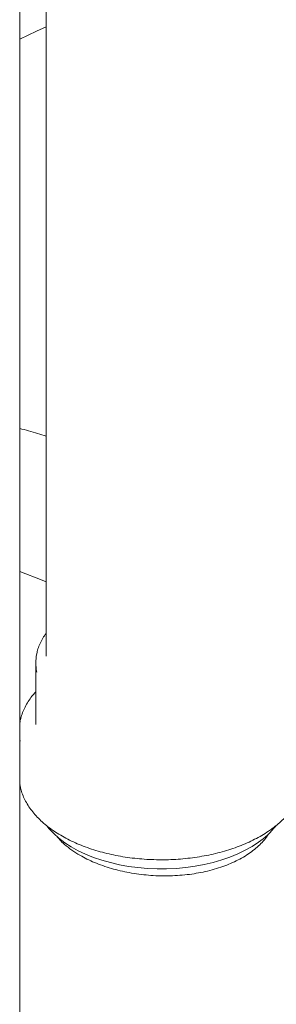
# Model space of a CAD drawing. Units: millimetres. Extents: x 8 to 611, y 5 to 290.
# Drawn here: x 277 to 279, y 179 to 189 of the extents above; entities that cross this region are included whole.
import ezdxf

# ---------------------------------------------------------------- set-up
doc = ezdxf.new("R2010")
doc.units = ezdxf.units.MM

msp = doc.modelspace()

# ---------------------------------------------------------------- linework, layer by layer
at = {"color": 7, "linetype": 'Continuous', "lineweight": 15}
for p, q in [((277.106138, 197.6764), (277.106138, 182.750034)), ((276.852228, 178.27608), (276.852228, 193.300431)), ((277.006138, 182.68471), (277.006138, 182.096801)), ((276.8568, 182.129593), (276.852228, 182.105691)), ((276.852228, 181.957265), (276.8558, 181.93806)), ((276.852228, 181.532663), (276.8558, 181.513459))]:
    msp.add_line(p, q, dxfattribs=at)
at = {"color": 7, "linetype": 'Continuous', "lineweight": 15, "flags": 128}
for points in [[(276.852228, 188.642255), (277.013922, 188.719217), (277.106138, 188.761166)], [(276.852228, 183.558317), (277.067646, 183.474993), (277.106138, 183.45976)], [(277.110715, 181.128067), (277.132951, 181.100957), (277.1772, 181.054441), (277.227487, 181.010017), (277.283517, 180.967946), (277.344962, 180.928474), (277.41146, 180.891833), (277.482621, 180.858239), (277.558029, 180.827888), (277.63724, 180.800958), (277.719789, 180.777607), (277.805193, 180.757973), (277.892949, 180.742171), (277.982544, 180.730293), (278.07345, 180.722409), (278.165135, 180.718566), (278.257061, 180.718785), (278.348688, 180.723067), (278.439478, 180.731384), (278.528899, 180.74369), (278.616426, 180.75991), (278.701546, 180.779952), (278.783758, 180.803695), (278.86258, 180.831003), (278.93755, 180.861713), (279.008228, 180.895646), (279.074199, 180.932603), (279.135075, 180.972367)]]:
    msp.add_lwpolyline(points, dxfattribs=at)
at = {"color": 7, "linetype": 'Continuous', "lineweight": 15}
for centre, radius, start, end in [((277.409963, 182.684708), 0.403807, 167.7001283, 192.4144889), ((278.701727, 181.602653), 0.764887, 304.5101892, 321.5650504)]:
    msp.add_arc(centre, radius, start, end, dxfattribs=at)
for points, knots in [([(277.106138, 184.85073), (277.07857, 184.859238), (276.993674, 184.885436), (276.909242, 184.908986), (276.852228, 184.924888)], [0, 0, 0, 0, 0.32473306, 1, 1, 1, 1]), ([(277.106138, 182.968859), (277.100129, 182.960884), (277.082171, 182.93705), (277.058574, 182.895596), (277.035798, 182.844975), (277.021961, 182.805051), (277.017756, 182.781954), (277.016723, 182.776279)], [0, 0, 0, 0, 0.13208004, 0.39473024, 0.65592943, 0.91547298, 1, 1, 1, 1]), ([(277.006138, 182.409769), (276.997188, 182.399935), (276.973484, 182.373889), (276.941435, 182.329552), (276.909553, 182.277328), (276.884373, 182.223809), (276.866927, 182.176354), (276.860574, 182.146536), (276.858146, 182.135145)], [0, 0, 0, 0, 0.116832196, 0.309432663, 0.501365089, 0.692432959, 0.882501246, 1, 1, 1, 1]), ([(276.857009, 181.508139), (276.859667, 181.495482), (276.866153, 181.464599), (276.883642, 181.416289), (276.908376, 181.36337), (276.939404, 181.311597), (276.97632, 181.261176), (277.01905, 181.212363), (277.067379, 181.165403), (277.121073, 181.120534), (277.179861, 181.07798), (277.243446, 181.037944), (277.311508, 181.000612), (277.38371, 180.966151), (277.459703, 180.934709), (277.539128, 180.906419), (277.621613, 180.881397), (277.706777, 180.859748), (277.794226, 180.841562), (277.883559, 180.826913), (277.974366, 180.815862), (278.066232, 180.808456), (278.158736, 180.804724), (278.251455, 180.804682), (278.343966, 180.808331), (278.435844, 180.815655), (278.526669, 180.826622), (278.616027, 180.841187), (278.703508, 180.85929), (278.788715, 180.880856), (278.871256, 180.905797), (278.950754, 180.934011), (279.026838, 180.965386), (279.099173, 180.999788), (279.167355, 181.03711), (279.217242, 181.068299), (279.244187, 181.08704), (279.251037, 181.091805)], [0, 0, 0, 0, 0.01994142, 0.04866, 0.07749934, 0.10648307, 0.13561239, 0.16487101, 0.19423265, 0.22366822, 0.253151, 0.28265925, 0.31217657, 0.3416897, 0.37119302, 0.40068368, 0.43016072, 0.45962451, 0.48907622, 0.51851754, 0.54795047, 0.5773772, 0.60680001, 0.63622126, 0.66564331, 0.69506779, 0.7244971, 0.75393365, 0.78337984, 0.81283798, 0.84231025, 0.87179853, 0.90130422, 0.93082792, 0.96036891, 0.98992454, 1, 1, 1, 1]), ([(279.251037, 181.091805), (279.26142, 181.099301), (279.291466, 181.120993), (279.337378, 181.158755), (279.386823, 181.205669), (279.430658, 181.254631), (279.468693, 181.305346), (279.500781, 181.35755), (279.526443, 181.41098), (279.544511, 181.459279), (279.551266, 181.48998), (279.553968, 181.50226)], [0, 0, 0, 0, 0.06485108, 0.18767293, 0.31046732, 0.43309351, 0.55543556, 0.67736213, 0.79874705, 0.91950088, 1, 1, 1, 1]), ([(277.21156, 181.024283), (277.218851, 181.015343), (277.239254, 180.990322), (277.284569, 180.947714), (277.347899, 180.896751), (277.401412, 180.864023), (277.428321, 180.847566)], [0, 0, 0, 0, 0.13755937, 0.38499875, 0.6907527, 1, 1, 1, 1]), ([(277.428321, 180.847566), (277.450382, 180.835403), (277.494504, 180.811077), (277.567717, 180.778083), (277.645822, 180.747999), (277.728064, 180.721653), (277.81288, 180.699386), (277.900422, 180.681048), (277.990998, 180.666754), (278.083138, 180.656831), (278.175288, 180.651425), (278.267672, 180.650409), (278.360509, 180.653973), (278.452249, 180.662154), (278.541374, 180.674795), (278.62819, 180.691808), (278.712819, 180.713416), (278.793777, 180.739332), (278.869762, 180.769084), (278.941128, 180.802622), (279.007916, 180.840177), (279.068891, 180.881162), (279.123218, 180.924816), (279.170877, 180.971231), (279.207985, 181.014174), (279.226067, 181.042499), (279.233067, 181.053463)], [0, 0, 0, 0, 0.04170773, 0.08341547, 0.12633564, 0.16925583, 0.21096327, 0.25267074, 0.29558835, 0.33850597, 0.38024056, 0.42197516, 0.46492114, 0.5078671, 0.54961864, 0.59137016, 0.63433634, 0.6773025, 0.7190243, 0.76074608, 0.80368182, 0.84661755, 0.88830934, 0.93000114, 0.9729033, 1, 1, 1, 1])]:
    msp.add_open_spline(points, degree=3, knots=knots, dxfattribs=at)

doc.saveas('drawing.dxf')
